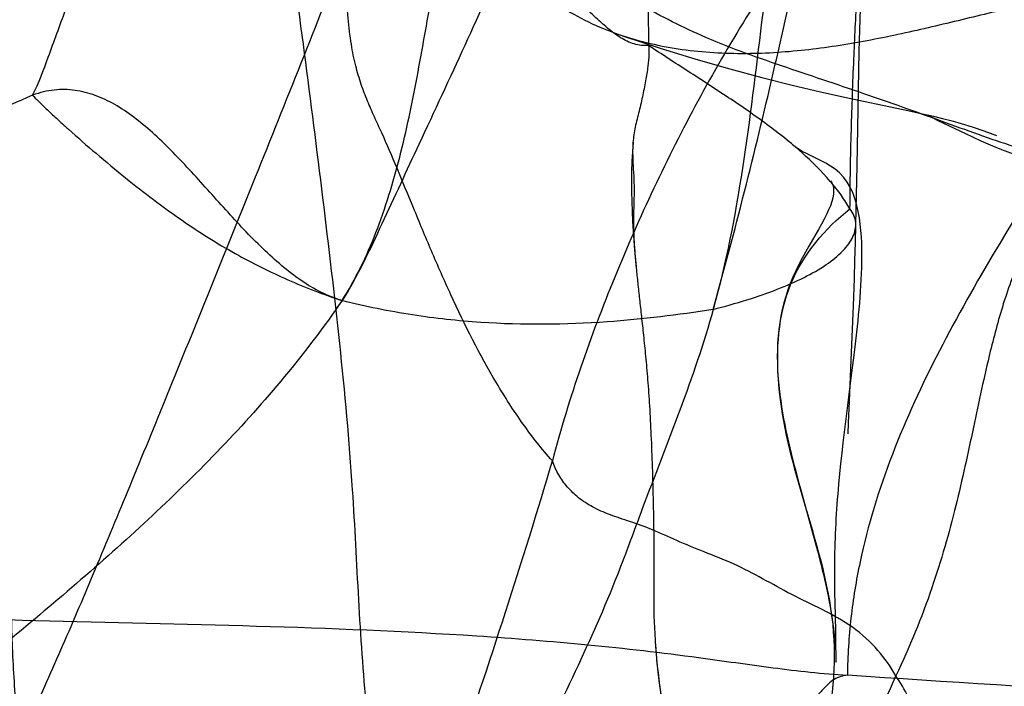
# Model space of a CAD drawing. Units: millimetres. Extents: x 0 to 420, y 0 to 297.
# Drawn here: x 163 to 165, y 159 to 161 of the extents above; entities that cross this region are included whole.
import ezdxf

# ---------------------------------------------------------------- set-up
doc = ezdxf.new("R2010")
doc.units = ezdxf.units.MM
doc.header["$LTSCALE"] = 23.1
doc.layers.add('DEFAULTSHADER_29', color=7, linetype='CONTINUOUS')

msp = doc.modelspace()

# ---------------------------------------------------------------- linework, layer by layer
at = {"layer": 'DEFAULTSHADER_29', "color": 6, "linetype": 'Continuous'}
for p, q in [((164.8344, 160.4117), (164.873, 160.3931)), ((164.873, 160.3931), (164.8966, 160.3819)), ((164.5712, 160.1695), (164.5494, 160.1321)), ((164.6528, 160.14), (164.6536, 160.1788)), ((164.6518, 160.1005), (164.6528, 160.14)), ((164.6505, 160.0604), (164.6518, 160.1005)), ((164.6483, 159.9998), (164.6505, 160.0604)), ((164.6433, 159.8796), (164.6483, 159.9998)), ((164.656, 159.9413), (164.6587, 159.967)), ((164.6531, 159.9157), (164.656, 159.9413)), ((164.65, 159.8904), (164.6531, 159.9157)), ((164.6395, 159.7876), (164.6433, 159.8796)), ((164.6437, 159.8404), (164.65, 159.8904)), ((164.6359, 159.7792), (164.6437, 159.8404)), ((164.6378, 159.7408), (164.6395, 159.7876)), ((164.6299, 159.7314), (164.6359, 159.7792)), ((164.6257, 159.6962), (164.6299, 159.7314)), ((164.6371, 159.7162), (164.6378, 159.7408)), ((164.6231, 159.673), (164.6257, 159.6962)), ((164.6206, 159.6501), (164.6231, 159.673)), ((164.6183, 159.6273), (164.6206, 159.6501)), ((164.6162, 159.6048), (164.6183, 159.6273)), ((164.5261, 159.6121), (164.5325, 159.5887)), ((164.6143, 159.5825), (164.6162, 159.6048)), ((164.5325, 159.5887), (164.5572, 159.4993)), ((164.5572, 159.4993), (164.5631, 159.4779)), ((164.5631, 159.4779), (164.5687, 159.4566)), ((164.6074, 159.3622), (164.6071, 159.3818)), ((164.6077, 159.343), (164.6074, 159.3622)), ((164.6092, 159.2782), (164.6077, 159.343)), ((164.6095, 159.2606), (164.6092, 159.2782)), ((164.6097, 159.244), (164.6095, 159.2606)), ((164.6098, 159.2289), (164.6097, 159.244))]:
    msp.add_line(p, q, dxfattribs=at)
for points in [[(164.6615, 160.5636), (164.6645, 160.6836), (164.6687, 160.7937), (164.6742, 160.894), (164.681, 160.9918), (164.6891, 161.0939), (164.698, 161.1981)], [(164.1362, 160.5986), (164.2199, 160.5714), (164.2994, 160.5469), (164.3744, 160.5253), (164.4452, 160.5063), (164.5123, 160.4895), (164.5751, 160.4747), (164.6326, 160.4618), (164.7687, 160.4329)], [(164.6534, 160.1807), (164.6566, 160.3106), (164.6615, 160.5636)], [(164.7687, 160.4329), (164.8012, 160.4258), (164.8261, 160.4202), (164.846, 160.4154), (164.8642, 160.4108), (164.8796, 160.4065), (164.8948, 160.4019), (164.9138, 160.3958), (164.9375, 160.3877), (164.9657, 160.3776)], [(164.8452, 160.4088), (164.8329, 160.4134), (164.8243, 160.4168), (164.8191, 160.4189), (164.8171, 160.4198), (164.8178, 160.4195), (164.8212, 160.4179), (164.8271, 160.4152), (164.8344, 160.4117)], [(164.8966, 160.3819), (164.9126, 160.3744), (164.9311, 160.366), (164.9518, 160.357), (164.9769, 160.3466), (165.0047, 160.3359), (165.0294, 160.327), (165.0491, 160.3203), (165.0966, 160.3048)], [(164.1598, 160.3631), (164.1583, 160.3414), (164.1572, 160.3196), (164.1565, 160.2975), (164.1562, 160.2754), (164.1563, 160.2533), (164.1568, 160.2312), (164.1576, 160.2092), (164.1587, 160.1874), (164.16, 160.1658), (164.1615, 160.1446), (164.1632, 160.1236), (164.1651, 160.1029), (164.167, 160.0825)], [(164.6587, 159.967), (164.66, 159.9799), (164.6612, 159.9929), (164.6623, 160.0058), (164.6634, 160.0188), (164.6643, 160.0318), (164.6652, 160.0449), (164.6659, 160.0581), (164.6665, 160.0713), (164.667, 160.0847), (164.6673, 160.0982), (164.6674, 160.1118), (164.6673, 160.1255), (164.6669, 160.1394), (164.6662, 160.1532), (164.6651, 160.1672), (164.6636, 160.1811), (164.6617, 160.195), (164.6592, 160.2088), (164.6561, 160.2225), (164.6522, 160.236), (164.6475, 160.2491), (164.6417, 160.2619), (164.6344, 160.2744), (164.6261, 160.2855), (164.6173, 160.2948), (164.6078, 160.3029), (164.5977, 160.3099), (164.5874, 160.316), (164.5772, 160.3213), (164.5668, 160.3264), (164.5561, 160.3315), (164.5455, 160.3367), (164.5349, 160.3424), (164.5243, 160.3489), (164.5142, 160.3564)], [(164.5975, 160.2768), (164.6005, 160.2727), (164.6027, 160.2676), (164.6041, 160.2616), (164.6045, 160.2549), (164.604, 160.2475), (164.6026, 160.2395), (164.6003, 160.231), (164.5973, 160.222), (164.5934, 160.2125), (164.5889, 160.2025), (164.5837, 160.1921), (164.5777, 160.1811), (164.5712, 160.1695)], [(164.5494, 160.1321), (164.5419, 160.119), (164.5345, 160.1056), (164.5273, 160.0919), (164.5204, 160.0777), (164.5141, 160.0636), (164.5083, 160.0494), (164.503, 160.0351), (164.4983, 160.0207), (164.4942, 160.0063), (164.4906, 159.9916), (164.4875, 159.9769), (164.485, 159.9621), (164.483, 159.9472), (164.4814, 159.9323), (164.4804, 159.9175), (164.4798, 159.9027), (164.4796, 159.8879), (164.4798, 159.8733), (164.4803, 159.8589), (164.4812, 159.8446), (164.4823, 159.8305), (164.4837, 159.8167), (164.4853, 159.8031), (164.4872, 159.7895), (164.4892, 159.7761), (164.4914, 159.7629), (164.4937, 159.7497), (164.4963, 159.7366), (164.4989, 159.7236), (164.5016, 159.7107), (164.5045, 159.698), (164.5074, 159.6853), (164.5104, 159.6728), (164.5135, 159.6604), (164.5166, 159.6481), (164.5197, 159.636), (164.5261, 159.6121)], [(164.6071, 159.3818), (164.607, 159.4017), (164.607, 159.4118), (164.607, 159.422), (164.6071, 159.4322), (164.6073, 159.4425), (164.6075, 159.4529), (164.6077, 159.4634), (164.6081, 159.474), (164.6084, 159.4846), (164.6088, 159.4953), (164.6093, 159.506), (164.6099, 159.5168), (164.6105, 159.5276), (164.6111, 159.5385), (164.6118, 159.5494), (164.6126, 159.5604), (164.6134, 159.5714), (164.6143, 159.5825)], [(164.5687, 159.4566), (164.5741, 159.4357), (164.5767, 159.4253), (164.5793, 159.4149), (164.5818, 159.4045), (164.5842, 159.3942), (164.5865, 159.3839), (164.5887, 159.3737), (164.5909, 159.3635), (164.5929, 159.3534), (164.5949, 159.3433), (164.5967, 159.3333), (164.5985, 159.3234), (164.6001, 159.3136), (164.6016, 159.304), (164.603, 159.2944), (164.6042, 159.285), (164.6053, 159.2758), (164.6063, 159.2667), (164.6072, 159.2577), (164.608, 159.2488), (164.6086, 159.2402), (164.6091, 159.2317), (164.6095, 159.2233), (164.6097, 159.2166), (164.6097, 159.2123), (164.6098, 159.2102), (164.6098, 159.2101), (164.6098, 159.2289)], [(164.2094, 159.2482), (164.211, 159.2284), (164.2128, 159.2085), (164.2149, 159.1886), (164.2172, 159.1689), (164.2197, 159.1494), (164.2225, 159.1301), (164.2254, 159.1112), (164.2284, 159.0926), (164.2316, 159.0743), (164.2348, 159.0567)]]:
    msp.add_lwpolyline(points, dxfattribs=at)
for points, knots in [([(164.0879, 162.3585), (164.0817, 162.324), (164.0726, 162.2496), (164.0697, 162.1295), (164.0772, 161.9938), (164.0956, 161.8431), (164.1167, 161.6766), (164.138, 161.4944), (164.1579, 161.2946), (164.1752, 161.0752), (164.1892, 160.8339), (164.1935, 160.6654), (164.1942, 160.5772)], [0, 0, 0, 0, 0.058745, 0.125529, 0.201248, 0.286598, 0.380293, 0.482791, 0.594456, 0.717131, 0.852079, 1, 1, 1, 1]), ([(164.6408, 160.2151), (164.6411, 160.2735), (164.6432, 160.384), (164.6489, 160.5413), (164.6557, 160.6824), (164.6632, 160.811), (164.673, 160.9333), (164.6835, 161.0576), (164.6922, 161.1877), (164.7005, 161.3185), (164.7068, 161.4417), (164.7111, 161.5524), (164.7139, 161.651), (164.7166, 161.739), (164.7207, 161.8173), (164.7288, 161.8882), (164.735, 161.9573), (164.7419, 162.0301), (164.7545, 162.1095), (164.7665, 162.1648), (164.7741, 162.1934)], [0, 0, 0, 0, 0.088262, 0.167084, 0.237835, 0.301811, 0.361772, 0.423316, 0.490413, 0.558766, 0.621505, 0.676749, 0.726179, 0.77066, 0.809829, 0.844675, 0.878529, 0.914606, 0.95516, 1, 1, 1, 1]), ([(162.8287, 160.467), (162.8424, 160.4943), (162.8659, 160.5579), (162.9024, 160.6577), (162.942, 160.7676), (162.9841, 160.8845), (163.0301, 161.0113), (163.0812, 161.1488), (163.1362, 161.2937), (163.1926, 161.4377), (163.2428, 161.5737), (163.2869, 161.6966), (163.3243, 161.8069), (163.3595, 161.905), (163.3885, 161.9914), (163.4119, 162.0426), (163.4203, 162.0667)], [0, 0, 0, 0, 0.053619, 0.11902, 0.186973, 0.259054, 0.337584, 0.424187, 0.517035, 0.610151, 0.696287, 0.771939, 0.839829, 0.901159, 0.95517, 1, 1, 1, 1]), ([(165.4557, 161.0335), (165.3997, 160.8716), (165.2803, 160.6402), (165.1003, 160.3464), (164.9636, 160.1261), (164.8366, 159.9033), (164.73, 159.6737), (164.668, 159.4732), (164.6408, 159.3078), (164.6355, 159.2235), (164.6351, 159.181)], [0, 0, 0, 0, 0.251236, 0.378642, 0.505785, 0.631333, 0.754605, 0.876398, 0.93768, 1, 1, 1, 1]), ([(163.3849, 160.8805), (163.4182, 160.6674), (163.459, 160.3458), (163.5104, 159.9164), (163.5376, 159.6194), (163.5503, 159.3489), (163.5625, 159.1601), (163.5775, 159.0272), (163.5889, 158.9754), (163.597, 158.9507)], [0, 0, 0, 0, 0.333088, 0.500414, 0.667838, 0.793449, 0.91853, 0.959822, 1, 1, 1, 1]), ([(164.1942, 160.5772), (164.1888, 160.5768), (164.1781, 160.577), (164.1567, 160.5814), (164.1308, 160.5941), (164.1019, 160.616), (164.0733, 160.6423), (164.0442, 160.6705), (164.0136, 160.698), (163.9808, 160.7223), (163.9525, 160.7366), (163.9311, 160.7432), (163.9174, 160.7467), (163.9028, 160.75), (163.8771, 160.7559), (163.8379, 160.7664), (163.7837, 160.782), (163.7229, 160.7999), (163.6343, 160.8255), (163.5433, 160.8499), (163.4519, 160.8698), (163.4069, 160.8775), (163.3849, 160.8805)], [0, 0, 0, 0, 0.018294, 0.036399, 0.074043, 0.115206, 0.159679, 0.206196, 0.253231, 0.299573, 0.344933, 0.360132, 0.375926, 0.392822, 0.411291, 0.465806, 0.530692, 0.603486, 0.681706, 0.844558, 0.924365, 1, 1, 1, 1]), ([(165.372, 160.5992), (165.3449, 160.6195), (165.3055, 160.6465), (165.2528, 160.6744), (165.2189, 160.6893), (165.1871, 160.7007), (165.1564, 160.7098), (165.1259, 160.7179), (165.0835, 160.7292), (165.0281, 160.7464), (164.9341, 160.7769), (164.8371, 160.8066), (164.7376, 160.8269), (164.6645, 160.8344), (164.5937, 160.8316), (164.5485, 160.8207), (164.5275, 160.8126)], [0, 0, 0, 0, 0.114015, 0.159976, 0.200855, 0.238289, 0.273793, 0.308755, 0.344486, 0.421339, 0.504061, 0.677012, 0.762619, 0.845237, 0.924112, 1, 1, 1, 1]), ([(162.4472, 158.4811), (162.461, 158.4906), (162.487, 158.5117), (162.5322, 158.5597), (162.5782, 158.6258), (162.6288, 158.705), (162.6895, 158.8086), (162.7569, 158.9385), (162.83, 159.0972), (162.9018, 159.26), (162.9749, 159.4322), (163.0522, 159.6187), (163.169, 159.9047), (163.3283, 160.2973), (163.4579, 160.6227), (163.5241, 160.7916)], [0, 0, 0, 0, 0.019682, 0.039001, 0.077001, 0.113683, 0.1491, 0.21753, 0.284916, 0.353623, 0.42589, 0.503938, 0.589977, 0.787587, 1, 1, 1, 1]), ([(162.6738, 160.8101), (162.7052, 160.6086), (162.7536, 160.1996), (162.7761, 159.7361), (162.7789, 159.4248), (162.7816, 159.2713), (162.7891, 159.1235), (162.8003, 159.0276), (162.8083, 158.9815)], [0, 0, 0, 0, 0.333445, 0.672571, 0.758162, 0.842396, 0.923513, 1, 1, 1, 1]), ([(163.981, 159.656), (163.9577, 159.6821), (163.9138, 159.7382), (163.8359, 159.8597), (163.7707, 159.9895), (163.7131, 160.1206), (163.674, 160.2147), (163.6381, 160.3022), (163.6093, 160.3697), (163.5865, 160.4188), (163.5707, 160.4542), (163.5563, 160.4916), (163.544, 160.5336), (163.5341, 160.5827), (163.5272, 160.6414), (163.5236, 160.7121), (163.5236, 160.7635), (163.5241, 160.7916)], [0, 0, 0, 0, 0.084381, 0.171284, 0.347708, 0.434013, 0.516523, 0.593241, 0.662156, 0.693401, 0.723912, 0.755448, 0.789921, 0.829413, 0.876112, 0.932238, 1, 1, 1, 1]), ([(166.4749, 160.1703), (166.4533, 160.172), (166.4053, 160.1751), (166.329, 160.1799), (166.2444, 160.185), (166.1535, 160.1905), (166.0545, 160.1968), (165.9454, 160.2041), (165.827, 160.2127), (165.7023, 160.223), (165.575, 160.2361), (165.4444, 160.2552), (165.3067, 160.2786), (165.1589, 160.3086), (165.0026, 160.3507), (164.8411, 160.4107), (164.6691, 160.472), (164.4898, 160.5309), (164.318, 160.592), (164.1748, 160.6665), (164.06, 160.7367), (163.9534, 160.7821), (163.8822, 160.7958), (163.8472, 160.7995)], [0, 0, 0, 0, 0.02382, 0.052763, 0.084071, 0.116928, 0.152849, 0.193158, 0.237029, 0.283351, 0.330584, 0.377635, 0.428367, 0.484104, 0.543343, 0.606007, 0.673413, 0.743913, 0.813475, 0.873456, 0.920869, 0.961367, 1, 1, 1, 1]), ([(165.4171, 160.7099), (165.3376, 160.7177), (165.2134, 160.7068), (165.0499, 160.6734), (164.9207, 160.642), (164.7885, 160.6097), (164.6531, 160.5814), (164.5148, 160.5619), (164.3741, 160.5562), (164.2322, 160.5694), (164.116, 160.6023), (164.0276, 160.6447), (163.9632, 160.686), (163.9019, 160.7375), (163.8649, 160.7777), (163.8472, 160.7995)], [0, 0, 0, 0, 0.144884, 0.222489, 0.303004, 0.385558, 0.469268, 0.553527, 0.638298, 0.724002, 0.810863, 0.855383, 0.90125, 0.949172, 1, 1, 1, 1]), ([(164.5275, 160.8126), (164.4866, 160.7562), (164.4081, 160.6388), (164.3013, 160.4541), (164.2044, 160.2617), (164.1178, 160.0648), (164.0411, 159.8634), (163.9994, 159.726), (163.981, 159.656)], [0, 0, 0, 0, 0.162614, 0.329188, 0.4975, 0.665162, 0.83109, 1, 1, 1, 1]), ([(165.372, 160.5992), (165.3312, 160.5632), (165.2774, 160.5025), (165.211, 160.4202), (165.1515, 160.3411), (165.0869, 160.2443), (165.0249, 160.128), (164.9816, 160.0131), (164.9462, 159.8812), (164.9142, 159.7291), (164.8765, 159.5529), (164.8237, 159.3671), (164.7731, 159.243), (164.7426, 159.1796)], [0, 0, 0, 0, 0.103505, 0.153216, 0.201106, 0.291319, 0.374201, 0.45077, 0.524109, 0.633424, 0.74605, 0.866385, 1, 1, 1, 1]), ([(164.1942, 160.5772), (164.1952, 160.5709), (164.1954, 160.5554), (164.1928, 160.5292), (164.1873, 160.4977), (164.1808, 160.4629), (164.1724, 160.4274), (164.1631, 160.3927), (164.1587, 160.3587), (164.1589, 160.3263), (164.161, 160.2957), (164.1624, 160.2665), (164.162, 160.238), (164.1609, 160.2097), (164.1605, 160.1806), (164.1615, 160.1501), (164.1637, 160.1177), (164.1668, 160.0841), (164.1703, 160.0495), (164.1742, 160.0137), (164.1785, 159.9754), (164.1831, 159.9333), (164.1878, 159.8865), (164.1925, 159.8342), (164.1966, 159.7759), (164.1999, 159.7112), (164.2025, 159.6396), (164.2048, 159.5605), (164.2062, 159.4733), (164.2054, 159.3764), (164.2062, 159.27), (164.2176, 159.1585), (164.2354, 159.0484), (164.2579, 158.9448), (164.2842, 158.8518), (164.3102, 158.7715), (164.3294, 158.7233), (164.3389, 158.7019)], [0, 0, 0, 0, 0.01012, 0.024327, 0.041527, 0.060679, 0.080301, 0.099215, 0.117303, 0.134348, 0.150366, 0.165644, 0.180549, 0.19538, 0.210493, 0.226462, 0.243619, 0.261774, 0.279846, 0.298532, 0.318699, 0.340852, 0.36549, 0.393033, 0.423749, 0.457823, 0.495488, 0.537062, 0.582751, 0.633372, 0.690227, 0.750791, 0.810306, 0.866547, 0.918175, 0.962922, 1, 1, 1, 1]), ([(164.6408, 160.2151), (164.635, 160.2253), (164.6213, 160.2462), (164.5871, 160.2891), (164.5331, 160.343), (164.4564, 160.4036), (164.3712, 160.4623), (164.2826, 160.5194), (164.2233, 160.5577), (164.1942, 160.5772)], [0, 0, 0, 0, 0.060741, 0.129114, 0.283698, 0.454245, 0.63471, 0.818893, 1, 1, 1, 1]), ([(162.8287, 160.467), (162.6975, 160.4085), (162.4293, 160.2991), (162.0877, 160.1862), (161.8152, 160.1167), (161.6807, 160.0973), (161.6153, 160.0944)], [0, 0, 0, 0, 0.338299, 0.681415, 0.845954, 1, 1, 1, 1]), ([(164.3376, 159.9921), (164.3625, 159.9985), (164.4103, 160.0118), (164.4777, 160.0351), (164.537, 160.0607), (164.5863, 160.0886), (164.6193, 160.1146), (164.6381, 160.1367), (164.6478, 160.1526), (164.6533, 160.1687), (164.6542, 160.1849), (164.6501, 160.2009), (164.6443, 160.2105), (164.6408, 160.2151)], [0, 0, 0, 0, 0.182291, 0.352125, 0.505784, 0.640183, 0.753317, 0.801772, 0.845173, 0.884497, 0.921551, 0.959011, 1, 1, 1, 1]), ([(164.733, 158.3078), (164.6878, 158.3327), (164.5988, 158.4158), (164.5185, 158.589), (164.486, 158.8129), (164.5959, 159.0331), (164.6211, 159.3031), (164.5373, 159.5631), (164.4713, 159.8107), (164.4854, 160.053), (164.5854, 160.1715), (164.6408, 160.2151)], [0, 0, 0, 0, 0.075407, 0.171569, 0.276011, 0.392222, 0.521604, 0.661375, 0.787053, 0.897019, 1, 1, 1, 1]), ([(163.5147, 160.0114), (163.4749, 159.9534), (163.3893, 159.8411), (163.2001, 159.6302), (162.9909, 159.4375), (162.7729, 159.2545), (162.6077, 159.1202), (162.4439, 158.987), (162.2841, 158.8529), (162.1308, 158.7155), (161.9778, 158.5797), (161.8183, 158.4498), (161.7047, 158.3715), (161.6455, 158.3351)], [0, 0, 0, 0, 0.08383, 0.16788, 0.337145, 0.422094, 0.506776, 0.590754, 0.673589, 0.755113, 0.835997, 0.917184, 1, 1, 1, 1]), ([(164.3376, 159.9921), (164.2598, 159.9796), (164.0886, 159.9586), (163.8648, 159.9564), (163.6684, 159.9778), (163.5663, 159.9984), (163.5147, 160.0114)], [0, 0, 0, 0, 0.285303, 0.623741, 0.807336, 1, 1, 1, 1]), ([(164.3376, 159.9921), (164.3166, 159.9166), (164.2654, 159.7685), (164.1886, 159.5746), (164.0912, 159.3051), (163.975, 159.0718), (163.8397, 158.7917), (163.7164, 158.566), (163.6248, 158.3818), (163.5861, 158.2871)], [0, 0, 0, 0, 0.126074, 0.251587, 0.335371, 0.586521, 0.669763, 0.835542, 1, 1, 1, 1]), ([(163.2663, 158.0514), (163.2903, 158.061), (163.334, 158.0807), (163.3916, 158.1156), (163.4373, 158.1535), (163.4731, 158.1948), (163.501, 158.2395), (163.5235, 158.2877), (163.5432, 158.3399), (163.5699, 158.4181), (163.6073, 158.5261), (163.6562, 158.6668), (163.7093, 158.82), (163.7843, 159.0391), (163.8774, 159.318), (163.948, 159.5438), (163.981, 159.656)], [0, 0, 0, 0, 0.042959, 0.079611, 0.111793, 0.14137, 0.170048, 0.199211, 0.229875, 0.262793, 0.336709, 0.420033, 0.510666, 0.606504, 0.805406, 1, 1, 1, 1]), ([(164.7426, 159.1796), (164.7313, 159.1996), (164.7033, 159.2395), (164.6475, 159.29), (164.5798, 159.3271), (164.5113, 159.3587), (164.4477, 159.3951), (164.3842, 159.4283), (164.3193, 159.4533), (164.2587, 159.4779), (164.205, 159.5034), (164.1548, 159.5213), (164.1095, 159.5356), (164.0709, 159.5525), (164.0391, 159.5729), (164.0137, 159.5971), (163.9941, 159.6248), (163.9848, 159.6453), (163.981, 159.656)], [0, 0, 0, 0, 0.074952, 0.157835, 0.242842, 0.32564, 0.404068, 0.481412, 0.55925, 0.630637, 0.694769, 0.752784, 0.804395, 0.849637, 0.88984, 0.926977, 0.963053, 1, 1, 1, 1]), ([(160.7135, 159.4211), (160.7672, 159.4214), (160.875, 159.417), (161.0913, 159.3957), (161.3074, 159.3675), (161.5247, 159.3548), (161.7418, 159.3485), (161.9598, 159.3452), (162.1785, 159.3323), (162.4524, 159.3143), (162.8348, 159.3013), (163.3251, 159.2916), (163.8155, 159.2724), (164.1974, 159.237), (164.4698, 159.1965), (164.5799, 159.1843), (164.6351, 159.181)], [0, 0, 0, 0, 0.040916, 0.082366, 0.165767, 0.207165, 0.248458, 0.331484, 0.373496, 0.415628, 0.54101, 0.665428, 0.789855, 0.915506, 0.95786, 1, 1, 1, 1]), ([(164.0604, 157.8511), (164.0794, 157.8732), (164.1176, 157.9253), (164.1672, 158.0194), (164.2276, 158.1288), (164.3034, 158.2532), (164.3679, 158.406), (164.4411, 158.5785), (164.5404, 158.7607), (164.6422, 158.9632), (164.71, 159.105), (164.7426, 159.1796)], [0, 0, 0, 0, 0.058409, 0.129036, 0.213149, 0.309143, 0.420687, 0.545364, 0.684855, 0.836639, 1, 1, 1, 1]), ([(164.6351, 159.181), (164.6301, 159.1806), (164.6198, 159.1784), (164.6052, 159.1719), (164.593, 159.1622), (164.5833, 159.1518), (164.5745, 159.1426), (164.5666, 159.1339), (164.5594, 159.1263), (164.5543, 159.1192), (164.5455, 159.1158), (164.5486, 159.1067), (164.5412, 159.1023), (164.544, 159.0957), (164.5416, 159.0904), (164.5387, 159.0858), (164.5369, 159.0807), (164.536, 159.0756), (164.535, 159.0706), (164.5337, 159.0658), (164.5323, 159.0609), (164.5302, 159.056), (164.5262, 159.0507), (164.518, 159.0458), (164.5029, 159.0416), (164.4771, 159.0384), (164.4392, 159.0365), (164.394, 159.0353), (164.351, 159.0317), (164.3186, 159.0256), (164.2982, 159.0124), (164.2926, 158.9954), (164.2816, 158.9787), (164.2553, 158.9697), (164.2214, 158.9634), (164.182, 158.9589), (164.1466, 158.956), (164.119, 158.9497), (164.0991, 158.9443), (164.0838, 158.9384), (164.0755, 158.9337), (164.072, 158.9314)], [0, 0, 0, 0, 0.022546, 0.047043, 0.071314, 0.09213, 0.110837, 0.128754, 0.14506, 0.157666, 0.168543, 0.180745, 0.190473, 0.19959, 0.207589, 0.215943, 0.223947, 0.231668, 0.239262, 0.24679, 0.254306, 0.262085, 0.270941, 0.283368, 0.304376, 0.340979, 0.400017, 0.475408, 0.544651, 0.593758, 0.623772, 0.647285, 0.672417, 0.710855, 0.766479, 0.829811, 0.888548, 0.926178, 0.9571, 0.981218, 1, 1, 1, 1]), ([(168.5938, 159.1416), (168.4299, 159.1465), (168.1007, 159.1331), (167.5536, 159.0916), (166.948, 159.0955), (166.398, 159.1145), (165.6262, 159.1199), (165.0752, 159.1504), (164.6351, 159.181)], [0, 0, 0, 0, 0.124243, 0.249062, 0.415528, 0.58237, 0.665907, 1, 1, 1, 1]), ([(165.0002, 157.8238), (164.994, 157.9019), (164.9824, 158.0592), (164.9626, 158.2953), (164.9358, 158.5302), (164.9035, 158.723), (164.8695, 158.8731), (164.8377, 158.9814), (164.797, 159.0845), (164.7622, 159.1491), (164.7426, 159.1796)], [0, 0, 0, 0, 0.169058, 0.340071, 0.510654, 0.678752, 0.761317, 0.842375, 0.921788, 1, 1, 1, 1])]:
    msp.add_open_spline(points, degree=3, knots=knots, dxfattribs=at)
at = {"layer": 'DEFAULTSHADER_29', "color": 7, "linetype": 'Continuous'}
for points, knots in [([(164.3669, 162.1398), (164.3569, 162.1297), (164.3379, 162.1082), (164.3038, 162.0604), (164.2683, 161.9931), (164.2342, 161.906), (164.2049, 161.8148), (164.1773, 161.7221), (164.1506, 161.629), (164.1234, 161.536), (164.0882, 161.4114), (164.046, 161.2383), (163.9757, 161.0229), (163.8562, 160.7229), (163.7393, 160.4747), (163.644, 160.2699), (163.6032, 160.1821), (163.5625, 160.0947), (163.5318, 160.0384), (163.5147, 160.0114)], [0, 0, 0, 0, 0.018489, 0.037329, 0.076372, 0.117185, 0.159065, 0.201142, 0.243204, 0.285244, 0.327358, 0.411921, 0.517171, 0.622178, 0.832382, 0.874438, 0.916493, 0.958461, 1, 1, 1, 1]), ([(163.5147, 160.0114), (163.5448, 160.0589), (163.5949, 160.163), (163.6456, 160.3311), (163.6822, 160.5078), (163.7132, 160.6875), (163.7467, 160.8647), (163.7841, 161.0073), (163.8241, 161.1143), (163.8597, 161.1891), (163.9024, 161.2586), (163.9461, 161.3128), (163.987, 161.3535), (164.0205, 161.3853), (164.0526, 161.4183), (164.0911, 161.4664), (164.1174, 161.5235), (164.1358, 161.584), (164.1513, 161.6481), (164.1669, 161.7293), (164.1889, 161.8249), (164.2236, 161.9139), (164.2672, 161.9949), (164.3158, 162.0694), (164.35, 162.1166), (164.3669, 162.1398)], [0, 0, 0, 0, 0.072377, 0.147688, 0.2256, 0.304552, 0.382539, 0.457772, 0.49406, 0.529488, 0.564277, 0.598842, 0.61871, 0.638602, 0.658348, 0.677916, 0.717626, 0.738289, 0.759434, 0.802428, 0.844823, 0.885526, 0.924901, 0.963125, 1, 1, 1, 1]), ([(164.3376, 159.9921), (164.3859, 160.1657), (164.4743, 160.5159), (164.5865, 161.0467), (164.683, 161.5818), (164.7399, 161.9401), (164.7673, 162.1194)], [0, 0, 0, 0, 0.248876, 0.49883, 0.749418, 1, 1, 1, 1]), ([(164.7673, 162.1194), (164.7449, 162.065), (164.703, 161.9538), (164.6658, 161.8086), (164.6498, 161.6885), (164.6404, 161.5976), (164.6297, 161.5076), (164.6136, 161.4199), (164.5877, 161.3361), (164.5518, 161.2327), (164.5177, 161.1039), (164.4878, 160.9489), (164.4645, 160.79), (164.4381, 160.5748), (164.4067, 160.307), (164.3662, 160.0948), (164.3376, 159.9921)], [0, 0, 0, 0, 0.081042, 0.163721, 0.205791, 0.248012, 0.289804, 0.330684, 0.37072, 0.410651, 0.481599, 0.554188, 0.628158, 0.70303, 0.853104, 1, 1, 1, 1]), ([(163.5147, 160.0114), (163.4989, 160.0161), (163.4676, 160.0288), (163.4231, 160.0556), (163.3801, 160.0888), (163.3234, 160.1405), (163.2561, 160.2129), (163.1903, 160.2875), (163.1362, 160.3446), (163.0956, 160.3838), (163.0544, 160.4183), (163.0121, 160.4468), (162.9685, 160.4677), (162.9305, 160.4776), (162.8997, 160.4799), (162.8763, 160.4788), (162.8524, 160.4747), (162.8366, 160.4699), (162.8287, 160.467)], [0, 0, 0, 0, 0.05736, 0.11731, 0.180356, 0.246341, 0.384492, 0.524633, 0.59286, 0.658587, 0.721094, 0.780029, 0.83564, 0.889082, 0.915713, 0.942767, 0.970699, 1, 1, 1, 1]), ([(162.8287, 160.467), (162.8326, 160.4627), (162.8425, 160.4525), (162.8602, 160.4355), (162.8826, 160.4146), (162.9193, 160.3814), (162.9702, 160.337), (163.0528, 160.268), (163.154, 160.1912), (163.2741, 160.1154), (163.3931, 160.056), (163.474, 160.0252), (163.5147, 160.0114)], [0, 0, 0, 0, 0.021146, 0.051202, 0.088637, 0.131905, 0.229753, 0.332372, 0.520543, 0.687986, 0.844539, 1, 1, 1, 1])]:
    msp.add_open_spline(points, degree=3, knots=knots, dxfattribs=at)

doc.saveas('drawing.dxf')
